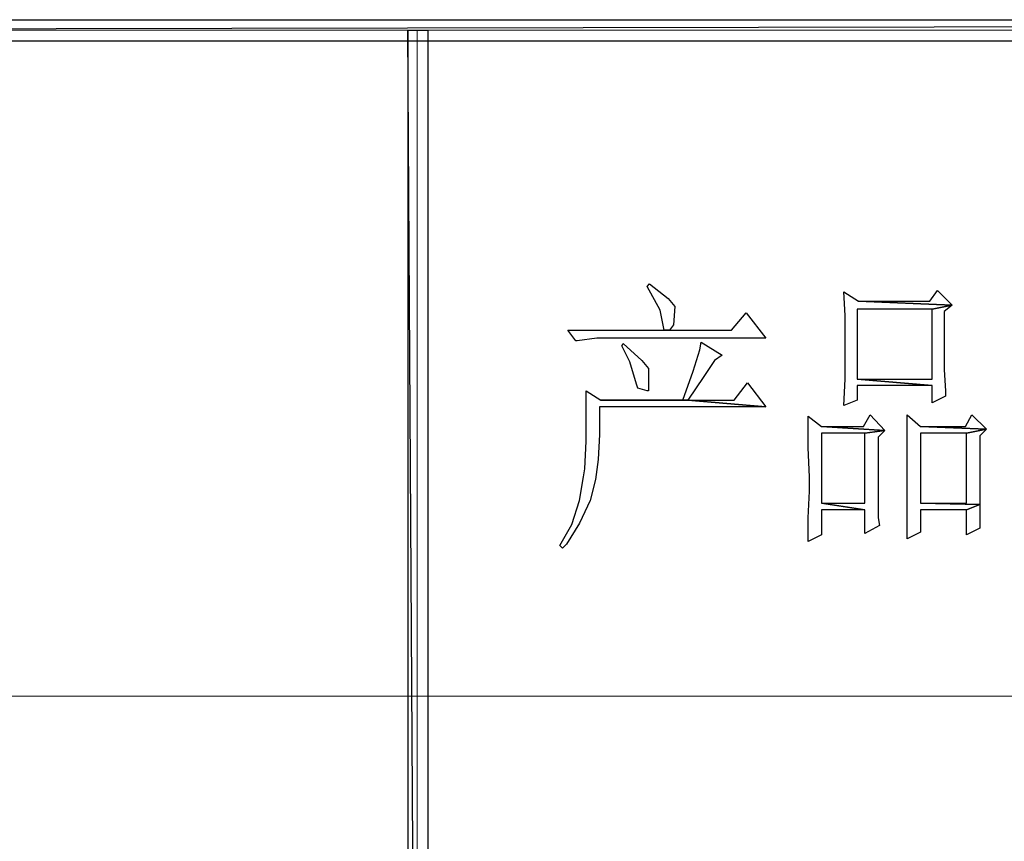
# Model space of a CAD drawing. Units: centimetres. Extents: x -44.4 to 41.2, y -39.4 to 39.7.
# Drawn here: x -2.7 to 1.9, y -27.9 to -24 of the extents above; entities that cross this region are included whole.
import ezdxf

# ---------------------------------------------------------------- set-up
doc = ezdxf.new("R2010")
doc.units = ezdxf.units.CM
doc.header["$MEASUREMENT"] = 0
doc.layers.add('layer 1', color=7, linetype='Continuous')

msp = doc.modelspace()

# ---------------------------------------------------------------- linework, layer by layer
at = {"layer": 'layer 1'}
for points, knots in [([(-32.05138, -24.02687), (-32.05138, -24.02687), (-32.05138, -24.12562), (-32.05138, -24.12562), (-32.05138, -24.12562), (-32.05138, -24.12562), (19.64431, -24.02687), (19.64431, -24.02687), (19.64431, -24.02687), (19.64431, -24.02687), (-32.05138, -24.02687), (-32.05138, -24.02687)], [0, 0, 0, 0, 0.3333333, 0.3333333, 0.3333333, 0.3333333, 0.6666667, 0.6666667, 0.6666667, 0.6666667, 1, 1, 1, 1]), ([(-32.05138, -24.12562), (-32.05138, -24.12562), (19.64431, -24.02687), (19.64431, -24.02687), (19.64431, -24.02687), (19.64431, -24.02687), (19.64431, -24.12562), (19.64431, -24.12562), (19.64431, -24.12562), (19.64431, -24.12562), (-32.05138, -24.12562), (-32.05138, -24.12562)], [0, 0, 0, 0, 0.3333333, 0.3333333, 0.3333333, 0.3333333, 0.6666667, 0.6666667, 0.6666667, 0.6666667, 1, 1, 1, 1]), ([(-0.77359, -24.07627), (-0.77359, -24.07627), (-0.86612, -24.07627), (-0.86612, -24.07627), (-0.86612, -24.07627), (-0.86612, -24.07627), (-0.77359, -39.35417), (-0.77359, -39.35417), (-0.77359, -39.35417), (-0.77359, -39.35417), (-0.77359, -24.07627), (-0.77359, -24.07627)], [0, 0, 0, 0, 0.3333333, 0.3333333, 0.3333333, 0.3333333, 0.6666667, 0.6666667, 0.6666667, 0.6666667, 1, 1, 1, 1]), ([(-0.86612, -24.07627), (-0.86612, -24.07627), (-0.77359, -39.35417), (-0.77359, -39.35417), (-0.77359, -39.35417), (-0.77359, -39.35417), (-0.86612, -39.35417), (-0.86612, -39.35417), (-0.86612, -39.35417), (-0.86612, -39.35417), (-0.86612, -24.07627), (-0.86612, -24.07627)], [0, 0, 0, 0, 0.3333333, 0.3333333, 0.3333333, 0.3333333, 0.6666667, 0.6666667, 0.6666667, 0.6666667, 1, 1, 1, 1]), ([(0.26303, -25.26099), (0.26303, -25.26099), (0.25069, -25.27333), (0.25069, -25.27333), (0.25069, -25.27333), (0.25069, -25.27333), (0.31243, -25.38436), (0.31243, -25.38436), (0.31243, -25.38436), (0.31243, -25.38436), (0.33094, -25.47694), (0.33094, -25.47694), (0.33094, -25.47694), (0.33094, -25.47694), (0.35561, -25.47694), (0.35561, -25.47694), (0.35561, -25.47694), (0.35561, -25.47694), (0.37412, -25.45227), (0.37412, -25.45227), (0.37412, -25.45227), (0.37412, -25.45227), (0.38028, -25.36585), (0.38028, -25.36585), (0.38028, -25.36585), (0.38028, -25.36585), (0.34944, -25.32884), (0.34944, -25.32884), (0.34944, -25.32884), (0.34944, -25.32884), (0.26303, -25.26099), (0.26303, -25.26099)], [0, 0, 0, 0, 0.125, 0.125, 0.125, 0.125, 0.25, 0.25, 0.25, 0.25, 0.375, 0.375, 0.375, 0.375, 0.5, 0.5, 0.5, 0.5, 0.625, 0.625, 0.625, 0.625, 0.75, 0.75, 0.75, 0.75, 0.875, 0.875, 0.875, 0.875, 1, 1, 1, 1]), ([(1.17012, -25.298), (1.17012, -25.298), (1.17629, -25.40909), (1.17629, -25.40909), (1.17629, -25.40909), (1.17629, -25.40909), (1.17629, -25.53246), (1.17629, -25.53246), (1.17629, -25.53246), (1.17629, -25.53246), (1.17629, -25.58803), (1.17629, -25.58803), (1.17629, -25.58803), (1.17629, -25.58803), (1.17629, -25.70523), (1.17629, -25.70523), (1.17629, -25.70523), (1.17629, -25.70523), (1.17012, -25.82865), (1.17012, -25.82865), (1.17012, -25.82865), (1.17012, -25.82865), (1.2318, -25.80398), (1.2318, -25.80398), (1.2318, -25.80398), (1.2318, -25.80398), (1.2318, -25.73607), (1.2318, -25.73607), (1.2318, -25.73607), (1.2318, -25.73607), (1.58351, -25.73607), (1.58351, -25.73607), (1.58351, -25.73607), (1.58351, -25.73607), (1.2318, -25.70523), (1.2318, -25.70523), (1.2318, -25.70523), (1.2318, -25.70523), (1.2318, -25.37819), (1.2318, -25.37819), (1.2318, -25.37819), (1.2318, -25.37819), (1.58351, -25.37819), (1.58351, -25.37819), (1.58351, -25.37819), (1.58351, -25.37819), (1.67609, -25.35968), (1.67609, -25.35968), (1.67609, -25.35968), (1.67609, -25.35968), (1.23797, -25.34118), (1.23797, -25.34118), (1.23797, -25.34118), (1.23797, -25.34118), (1.17012, -25.298), (1.17012, -25.298)], [0, 0, 0, 0, 0.0714286, 0.0714286, 0.0714286, 0.0714286, 0.1428571, 0.1428571, 0.1428571, 0.1428571, 0.2142857, 0.2142857, 0.2142857, 0.2142857, 0.2857143, 0.2857143, 0.2857143, 0.2857143, 0.3571429, 0.3571429, 0.3571429, 0.3571429, 0.4285714, 0.4285714, 0.4285714, 0.4285714, 0.5, 0.5, 0.5, 0.5, 0.5714286, 0.5714286, 0.5714286, 0.5714286, 0.6428571, 0.6428571, 0.6428571, 0.6428571, 0.7142857, 0.7142857, 0.7142857, 0.7142857, 0.7857143, 0.7857143, 0.7857143, 0.7857143, 0.8571429, 0.8571429, 0.8571429, 0.8571429, 0.9285714, 0.9285714, 0.9285714, 0.9285714, 1, 1, 1, 1]), ([(1.60819, -25.29183), (1.60819, -25.29183), (1.57117, -25.34118), (1.57117, -25.34118), (1.57117, -25.34118), (1.57117, -25.34118), (1.23797, -25.34118), (1.23797, -25.34118), (1.23797, -25.34118), (1.23797, -25.34118), (1.67609, -25.35968), (1.67609, -25.35968), (1.67609, -25.35968), (1.67609, -25.35968), (1.60819, -25.29183), (1.60819, -25.29183)], [0, 0, 0, 0, 0.25, 0.25, 0.25, 0.25, 0.5, 0.5, 0.5, 0.5, 0.75, 0.75, 0.75, 0.75, 1, 1, 1, 1]), ([(1.67609, -25.35968), (1.67609, -25.35968), (1.58351, -25.37819), (1.58351, -25.37819), (1.58351, -25.37819), (1.58351, -25.37819), (1.58351, -25.70523), (1.58351, -25.70523), (1.58351, -25.70523), (1.58351, -25.70523), (1.2318, -25.70523), (1.2318, -25.70523), (1.2318, -25.70523), (1.2318, -25.70523), (1.58351, -25.73607), (1.58351, -25.73607), (1.58351, -25.73607), (1.58351, -25.73607), (1.58351, -25.81631), (1.58351, -25.81631), (1.58351, -25.81631), (1.58351, -25.81631), (1.64525, -25.78547), (1.64525, -25.78547), (1.64525, -25.78547), (1.64525, -25.78547), (1.64525, -25.7608), (1.64525, -25.7608), (1.64525, -25.7608), (1.64525, -25.7608), (1.63908, -25.66205), (1.63908, -25.66205), (1.63908, -25.66205), (1.63908, -25.66205), (1.63908, -25.53862), (1.63908, -25.53862), (1.63908, -25.53862), (1.63908, -25.53862), (1.63908, -25.39053), (1.63908, -25.39053), (1.63908, -25.39053), (1.63908, -25.39053), (1.67609, -25.35968), (1.67609, -25.35968)], [0, 0, 0, 0, 0.0909091, 0.0909091, 0.0909091, 0.0909091, 0.1818182, 0.1818182, 0.1818182, 0.1818182, 0.2727273, 0.2727273, 0.2727273, 0.2727273, 0.3636364, 0.3636364, 0.3636364, 0.3636364, 0.4545455, 0.4545455, 0.4545455, 0.4545455, 0.5454545, 0.5454545, 0.5454545, 0.5454545, 0.6363636, 0.6363636, 0.6363636, 0.6363636, 0.7272727, 0.7272727, 0.7272727, 0.7272727, 0.8181818, 0.8181818, 0.8181818, 0.8181818, 0.9090909, 0.9090909, 0.9090909, 0.9090909, 1, 1, 1, 1]), ([(0.71349, -25.3967), (0.71349, -25.3967), (0.64564, -25.47694), (0.64564, -25.47694), (0.64564, -25.47694), (0.64564, -25.47694), (0.35561, -25.47694), (0.35561, -25.47694), (0.35561, -25.47694), (0.35561, -25.47694), (0.33094, -25.47694), (0.33094, -25.47694), (0.33094, -25.47694), (0.33094, -25.47694), (-0.11952, -25.47694), (-0.11952, -25.47694), (-0.11952, -25.47694), (-0.11952, -25.47694), (-0.08251, -25.52629), (-0.08251, -25.52629), (-0.08251, -25.52629), (-0.08251, -25.52629), (-0.07634, -25.52629), (-0.07634, -25.52629), (-0.07634, -25.52629), (-0.07634, -25.52629), (0.01624, -25.51395), (0.01624, -25.51395), (0.01624, -25.51395), (0.01624, -25.51395), (0.80607, -25.51395), (0.80607, -25.51395), (0.80607, -25.51395), (0.80607, -25.51395), (0.71349, -25.3967), (0.71349, -25.3967)], [0, 0, 0, 0, 0.1111111, 0.1111111, 0.1111111, 0.1111111, 0.2222222, 0.2222222, 0.2222222, 0.2222222, 0.3333333, 0.3333333, 0.3333333, 0.3333333, 0.4444444, 0.4444444, 0.4444444, 0.4444444, 0.5555556, 0.5555556, 0.5555556, 0.5555556, 0.6666667, 0.6666667, 0.6666667, 0.6666667, 0.7777778, 0.7777778, 0.7777778, 0.7777778, 0.8888889, 0.8888889, 0.8888889, 0.8888889, 1, 1, 1, 1]), ([(0.50371, -25.53246), (0.50371, -25.53246), (0.49754, -25.56947), (0.49754, -25.56947), (0.49754, -25.56947), (0.49754, -25.56947), (0.4667, -25.66822), (0.4667, -25.66822), (0.4667, -25.66822), (0.4667, -25.66822), (0.4173, -25.80398), (0.4173, -25.80398), (0.4173, -25.80398), (0.4173, -25.80398), (0.03474, -25.80398), (0.03474, -25.80398), (0.03474, -25.80398), (0.03474, -25.80398), (0.44202, -25.80398), (0.44202, -25.80398), (0.44202, -25.80398), (0.44202, -25.80398), (0.44202, -25.80398), (0.44202, -25.80398), (0.44202, -25.80398), (0.44202, -25.80398), (0.51604, -25.69289), (0.51604, -25.69289), (0.51604, -25.69289), (0.51604, -25.69289), (0.56539, -25.61887), (0.56539, -25.61887), (0.56539, -25.61887), (0.56539, -25.61887), (0.6024, -25.59419), (0.6024, -25.59419), (0.6024, -25.59419), (0.6024, -25.59419), (0.50371, -25.53246), (0.50371, -25.53246)], [0, 0, 0, 0, 0.1, 0.1, 0.1, 0.1, 0.2, 0.2, 0.2, 0.2, 0.3, 0.3, 0.3, 0.3, 0.4, 0.4, 0.4, 0.4, 0.5, 0.5, 0.5, 0.5, 0.6, 0.6, 0.6, 0.6, 0.7, 0.7, 0.7, 0.7, 0.8, 0.8, 0.8, 0.8, 0.9, 0.9, 0.9, 0.9, 1, 1, 1, 1]), ([(0.13966, -25.53862), (0.13966, -25.53862), (0.13349, -25.55096), (0.13349, -25.55096), (0.13349, -25.55096), (0.13349, -25.55096), (0.1705, -25.62504), (0.1705, -25.62504), (0.1705, -25.62504), (0.1705, -25.62504), (0.20135, -25.7299), (0.20135, -25.7299), (0.20135, -25.7299), (0.20135, -25.7299), (0.20751, -25.74846), (0.20751, -25.74846), (0.20751, -25.74846), (0.20751, -25.74846), (0.25069, -25.7608), (0.25069, -25.7608), (0.25069, -25.7608), (0.25069, -25.7608), (0.25686, -25.7608), (0.25686, -25.7608), (0.25686, -25.7608), (0.25686, -25.7608), (0.25686, -25.65588), (0.25686, -25.65588), (0.25686, -25.65588), (0.25686, -25.65588), (0.22602, -25.61887), (0.22602, -25.61887), (0.22602, -25.61887), (0.22602, -25.61887), (0.13966, -25.53862), (0.13966, -25.53862)], [0, 0, 0, 0, 0.1111111, 0.1111111, 0.1111111, 0.1111111, 0.2222222, 0.2222222, 0.2222222, 0.2222222, 0.3333333, 0.3333333, 0.3333333, 0.3333333, 0.4444444, 0.4444444, 0.4444444, 0.4444444, 0.5555556, 0.5555556, 0.5555556, 0.5555556, 0.6666667, 0.6666667, 0.6666667, 0.6666667, 0.7777778, 0.7777778, 0.7777778, 0.7777778, 0.8888889, 0.8888889, 0.8888889, 0.8888889, 1, 1, 1, 1]), ([(0.71966, -25.72373), (0.71966, -25.72373), (0.65797, -25.80398), (0.65797, -25.80398), (0.65797, -25.80398), (0.65797, -25.80398), (0.44202, -25.80398), (0.44202, -25.80398), (0.44202, -25.80398), (0.44202, -25.80398), (0.80607, -25.83482), (0.80607, -25.83482), (0.80607, -25.83482), (0.80607, -25.83482), (0.71966, -25.72373), (0.71966, -25.72373)], [0, 0, 0, 0, 0.25, 0.25, 0.25, 0.25, 0.5, 0.5, 0.5, 0.5, 0.75, 0.75, 0.75, 0.75, 1, 1, 1, 1]), ([(-0.03311, -25.7608), (-0.03311, -25.7608), (-0.03311, -25.76696), (-0.03311, -25.76696), (-0.03311, -25.76696), (-0.03311, -25.76696), (-0.03311, -25.878), (-0.03311, -25.878), (-0.03311, -25.878), (-0.03311, -25.878), (-0.03311, -25.99525), (-0.03311, -25.99525), (-0.03311, -25.99525), (-0.03311, -25.99525), (-0.03928, -26.12484), (-0.03928, -26.12484), (-0.03928, -26.12484), (-0.03928, -26.12484), (-0.04545, -26.16185), (-0.04545, -26.16185), (-0.04545, -26.16185), (-0.04545, -26.16185), (-0.06395, -26.27294), (-0.06395, -26.27294), (-0.06395, -26.27294), (-0.06395, -26.27294), (-0.10102, -26.38397), (-0.10102, -26.38397), (-0.10102, -26.38397), (-0.10102, -26.38397), (-0.15653, -26.48272), (-0.15653, -26.48272), (-0.15653, -26.48272), (-0.15653, -26.48272), (-0.1442, -26.49506), (-0.1442, -26.49506), (-0.1442, -26.49506), (-0.1442, -26.49506), (-0.12569, -26.47655), (-0.12569, -26.47655), (-0.12569, -26.47655), (-0.12569, -26.47655), (-0.06395, -26.3778), (-0.06395, -26.3778), (-0.06395, -26.3778), (-0.06395, -26.3778), (-0.0146, -26.27294), (-0.0146, -26.27294), (-0.0146, -26.27294), (-0.0146, -26.27294), (0.01007, -26.17419), (0.01007, -26.17419), (0.01007, -26.17419), (0.01007, -26.17419), (0.02241, -26.08161), (0.02241, -26.08161), (0.02241, -26.08161), (0.02241, -26.08161), (0.02857, -25.96441), (0.02857, -25.96441), (0.02857, -25.96441), (0.02857, -25.96441), (0.02857, -25.83482), (0.02857, -25.83482), (0.02857, -25.83482), (0.02857, -25.83482), (0.80607, -25.83482), (0.80607, -25.83482), (0.80607, -25.83482), (0.80607, -25.83482), (0.44202, -25.80398), (0.44202, -25.80398), (0.44202, -25.80398), (0.44202, -25.80398), (0.03474, -25.80398), (0.03474, -25.80398), (0.03474, -25.80398), (0.03474, -25.80398), (-0.03311, -25.7608), (-0.03311, -25.7608)], [0, 0, 0, 0, 0.05, 0.05, 0.05, 0.05, 0.1, 0.1, 0.1, 0.1, 0.15, 0.15, 0.15, 0.15, 0.2, 0.2, 0.2, 0.2, 0.25, 0.25, 0.25, 0.25, 0.3, 0.3, 0.3, 0.3, 0.35, 0.35, 0.35, 0.35, 0.4, 0.4, 0.4, 0.4, 0.45, 0.45, 0.45, 0.45, 0.5, 0.5, 0.5, 0.5, 0.55, 0.55, 0.55, 0.55, 0.6, 0.6, 0.6, 0.6, 0.65, 0.65, 0.65, 0.65, 0.7, 0.7, 0.7, 0.7, 0.75, 0.75, 0.75, 0.75, 0.8, 0.8, 0.8, 0.8, 0.85, 0.85, 0.85, 0.85, 0.9, 0.9, 0.9, 0.9, 0.95, 0.95, 0.95, 0.95, 1, 1, 1, 1]), ([(1.00351, -25.878), (1.00351, -25.878), (1.00351, -25.91506), (1.00351, -25.91506), (1.00351, -25.91506), (1.00351, -25.91506), (1.00351, -26.02609), (1.00351, -26.02609), (1.00351, -26.02609), (1.00351, -26.02609), (1.00968, -26.16185), (1.00968, -26.16185), (1.00968, -26.16185), (1.00968, -26.16185), (1.00968, -26.22971), (1.00968, -26.22971), (1.00968, -26.22971), (1.00968, -26.22971), (1.00351, -26.35313), (1.00351, -26.35313), (1.00351, -26.35313), (1.00351, -26.35313), (1.00351, -26.46422), (1.00351, -26.46422), (1.00351, -26.46422), (1.00351, -26.46422), (1.0652, -26.43337), (1.0652, -26.43337), (1.0652, -26.43337), (1.0652, -26.43337), (1.0652, -26.31612), (1.0652, -26.31612), (1.0652, -26.31612), (1.0652, -26.31612), (1.26881, -26.31612), (1.26881, -26.31612), (1.26881, -26.31612), (1.26881, -26.31612), (1.0652, -26.28528), (1.0652, -26.28528), (1.0652, -26.28528), (1.0652, -26.28528), (1.0652, -25.95824), (1.0652, -25.95824), (1.0652, -25.95824), (1.0652, -25.95824), (1.26881, -25.95824), (1.26881, -25.95824), (1.26881, -25.95824), (1.26881, -25.95824), (1.36139, -25.9459), (1.36139, -25.9459), (1.36139, -25.9459), (1.36139, -25.9459), (1.0652, -25.9274), (1.0652, -25.9274), (1.0652, -25.9274), (1.0652, -25.9274), (1.00351, -25.878), (1.00351, -25.878)], [0, 0, 0, 0, 0.0666667, 0.0666667, 0.0666667, 0.0666667, 0.1333333, 0.1333333, 0.1333333, 0.1333333, 0.2, 0.2, 0.2, 0.2, 0.2666667, 0.2666667, 0.2666667, 0.2666667, 0.3333333, 0.3333333, 0.3333333, 0.3333333, 0.4, 0.4, 0.4, 0.4, 0.4666667, 0.4666667, 0.4666667, 0.4666667, 0.5333333, 0.5333333, 0.5333333, 0.5333333, 0.6, 0.6, 0.6, 0.6, 0.6666667, 0.6666667, 0.6666667, 0.6666667, 0.7333333, 0.7333333, 0.7333333, 0.7333333, 0.8, 0.8, 0.8, 0.8, 0.8666667, 0.8666667, 0.8666667, 0.8666667, 0.9333333, 0.9333333, 0.9333333, 0.9333333, 1, 1, 1, 1]), ([(1.29354, -25.87183), (1.29354, -25.87183), (1.26264, -25.9274), (1.26264, -25.9274), (1.26264, -25.9274), (1.26264, -25.9274), (1.0652, -25.9274), (1.0652, -25.9274), (1.0652, -25.9274), (1.0652, -25.9274), (1.36139, -25.9459), (1.36139, -25.9459), (1.36139, -25.9459), (1.36139, -25.9459), (1.29354, -25.87183), (1.29354, -25.87183)], [0, 0, 0, 0, 0.25, 0.25, 0.25, 0.25, 0.5, 0.5, 0.5, 0.5, 0.75, 0.75, 0.75, 0.75, 1, 1, 1, 1]), ([(1.46631, -25.87183), (1.46631, -25.87183), (1.46631, -25.91506), (1.46631, -25.91506), (1.46631, -25.91506), (1.46631, -25.91506), (1.46631, -26.03226), (1.46631, -26.03226), (1.46631, -26.03226), (1.46631, -26.03226), (1.46631, -26.16185), (1.46631, -26.16185), (1.46631, -26.16185), (1.46631, -26.16185), (1.46631, -26.21737), (1.46631, -26.21737), (1.46631, -26.21737), (1.46631, -26.21737), (1.46631, -26.34079), (1.46631, -26.34079), (1.46631, -26.34079), (1.46631, -26.34079), (1.46631, -26.45188), (1.46631, -26.45188), (1.46631, -26.45188), (1.46631, -26.45188), (1.528, -26.42098), (1.528, -26.42098), (1.528, -26.42098), (1.528, -26.42098), (1.528, -26.31612), (1.528, -26.31612), (1.528, -26.31612), (1.528, -26.31612), (1.74395, -26.31612), (1.74395, -26.31612), (1.74395, -26.31612), (1.74395, -26.31612), (1.80568, -26.29145), (1.80568, -26.29145), (1.80568, -26.29145), (1.80568, -26.29145), (1.528, -26.28528), (1.528, -26.28528), (1.528, -26.28528), (1.528, -26.28528), (1.528, -25.95824), (1.528, -25.95824), (1.528, -25.95824), (1.528, -25.95824), (1.74395, -25.95824), (1.74395, -25.95824), (1.74395, -25.95824), (1.74395, -25.95824), (1.83653, -25.93974), (1.83653, -25.93974), (1.83653, -25.93974), (1.83653, -25.93974), (1.528, -25.9274), (1.528, -25.9274), (1.528, -25.9274), (1.528, -25.9274), (1.46631, -25.87183), (1.46631, -25.87183)], [0, 0, 0, 0, 0.0625, 0.0625, 0.0625, 0.0625, 0.125, 0.125, 0.125, 0.125, 0.1875, 0.1875, 0.1875, 0.1875, 0.25, 0.25, 0.25, 0.25, 0.3125, 0.3125, 0.3125, 0.3125, 0.375, 0.375, 0.375, 0.375, 0.4375, 0.4375, 0.4375, 0.4375, 0.5, 0.5, 0.5, 0.5, 0.5625, 0.5625, 0.5625, 0.5625, 0.625, 0.625, 0.625, 0.625, 0.6875, 0.6875, 0.6875, 0.6875, 0.75, 0.75, 0.75, 0.75, 0.8125, 0.8125, 0.8125, 0.8125, 0.875, 0.875, 0.875, 0.875, 0.9375, 0.9375, 0.9375, 0.9375, 1, 1, 1, 1]), ([(1.76862, -25.87183), (1.76862, -25.87183), (1.73778, -25.9274), (1.73778, -25.9274), (1.73778, -25.9274), (1.73778, -25.9274), (1.528, -25.9274), (1.528, -25.9274), (1.528, -25.9274), (1.528, -25.9274), (1.83653, -25.93974), (1.83653, -25.93974), (1.83653, -25.93974), (1.83653, -25.93974), (1.76862, -25.87183), (1.76862, -25.87183)], [0, 0, 0, 0, 0.25, 0.25, 0.25, 0.25, 0.5, 0.5, 0.5, 0.5, 0.75, 0.75, 0.75, 0.75, 1, 1, 1, 1]), ([(1.83653, -25.93974), (1.83653, -25.93974), (1.74395, -25.95824), (1.74395, -25.95824), (1.74395, -25.95824), (1.74395, -25.95824), (1.74395, -26.28528), (1.74395, -26.28528), (1.74395, -26.28528), (1.74395, -26.28528), (1.528, -26.28528), (1.528, -26.28528), (1.528, -26.28528), (1.528, -26.28528), (1.80568, -26.29145), (1.80568, -26.29145), (1.80568, -26.29145), (1.80568, -26.29145), (1.80568, -26.15569), (1.80568, -26.15569), (1.80568, -26.15569), (1.80568, -26.15569), (1.80568, -25.97058), (1.80568, -25.97058), (1.80568, -25.97058), (1.80568, -25.97058), (1.83653, -25.93974), (1.83653, -25.93974)], [0, 0, 0, 0, 0.1428571, 0.1428571, 0.1428571, 0.1428571, 0.2857143, 0.2857143, 0.2857143, 0.2857143, 0.4285714, 0.4285714, 0.4285714, 0.4285714, 0.5714286, 0.5714286, 0.5714286, 0.5714286, 0.7142857, 0.7142857, 0.7142857, 0.7142857, 0.8571429, 0.8571429, 0.8571429, 0.8571429, 1, 1, 1, 1]), ([(1.36139, -25.9459), (1.36139, -25.9459), (1.26881, -25.95824), (1.26881, -25.95824), (1.26881, -25.95824), (1.26881, -25.95824), (1.26881, -26.28528), (1.26881, -26.28528), (1.26881, -26.28528), (1.26881, -26.28528), (1.0652, -26.28528), (1.0652, -26.28528), (1.0652, -26.28528), (1.0652, -26.28528), (1.26881, -26.31612), (1.26881, -26.31612), (1.26881, -26.31612), (1.26881, -26.31612), (1.26881, -26.42721), (1.26881, -26.42721), (1.26881, -26.42721), (1.26881, -26.42721), (1.33672, -26.39014), (1.33672, -26.39014), (1.33672, -26.39014), (1.33672, -26.39014), (1.33055, -26.35313), (1.33055, -26.35313), (1.33055, -26.35313), (1.33055, -26.35313), (1.33055, -26.25443), (1.33055, -26.25443), (1.33055, -26.25443), (1.33055, -26.25443), (1.33055, -26.13101), (1.33055, -26.13101), (1.33055, -26.13101), (1.33055, -26.13101), (1.33055, -25.97675), (1.33055, -25.97675), (1.33055, -25.97675), (1.33055, -25.97675), (1.36139, -25.9459), (1.36139, -25.9459)], [0, 0, 0, 0, 0.0909091, 0.0909091, 0.0909091, 0.0909091, 0.1818182, 0.1818182, 0.1818182, 0.1818182, 0.2727273, 0.2727273, 0.2727273, 0.2727273, 0.3636364, 0.3636364, 0.3636364, 0.3636364, 0.4545455, 0.4545455, 0.4545455, 0.4545455, 0.5454545, 0.5454545, 0.5454545, 0.5454545, 0.6363636, 0.6363636, 0.6363636, 0.6363636, 0.7272727, 0.7272727, 0.7272727, 0.7272727, 0.8181818, 0.8181818, 0.8181818, 0.8181818, 0.9090909, 0.9090909, 0.9090909, 0.9090909, 1, 1, 1, 1]), ([(1.80568, -26.29145), (1.80568, -26.29145), (1.74395, -26.31612), (1.74395, -26.31612), (1.74395, -26.31612), (1.74395, -26.31612), (1.74395, -26.43337), (1.74395, -26.43337), (1.74395, -26.43337), (1.74395, -26.43337), (1.80568, -26.40248), (1.80568, -26.40248), (1.80568, -26.40248), (1.80568, -26.40248), (1.80568, -26.3778), (1.80568, -26.3778), (1.80568, -26.3778), (1.80568, -26.3778), (1.80568, -26.29145), (1.80568, -26.29145)], [0, 0, 0, 0, 0.2, 0.2, 0.2, 0.2, 0.4, 0.4, 0.4, 0.4, 0.6, 0.6, 0.6, 0.6, 0.8, 0.8, 0.8, 0.8, 1, 1, 1, 1])]:
    msp.add_open_spline(points, degree=3, knots=knots, dxfattribs=at)
at = {"layer": 'layer 1', "lineweight": 9}
for points in [[(-19.4514, -24.07627), (-19.4514, -24.07627), (19.64431, -24.07627), (19.64431, -24.07627)], [(-0.82294, -39.20613), (-0.82294, -39.20613), (-0.82294, -24.07627), (-0.82294, -24.07627)]]:
    msp.add_open_spline(points, degree=3, dxfattribs=at)
at = {"layer": 'layer 1', "lineweight": 15}
msp.add_open_spline([(-32.05138, -27.18614), (-32.05138, -27.18614), (19.64431, -27.18614), (19.64431, -27.18614)], degree=3, dxfattribs=at)

doc.saveas('drawing.dxf')
